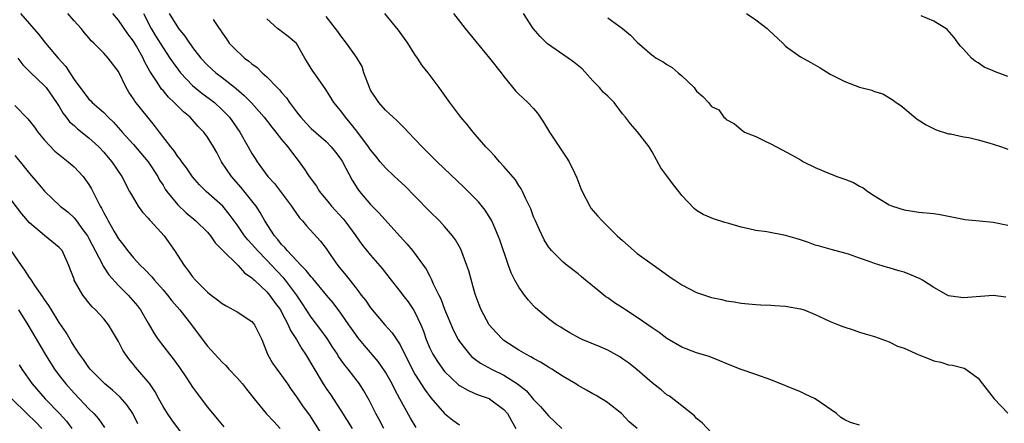
# Model space of a CAD drawing. Units: inches. Extents: x 2580000 to 2583000, y 1509000 to 1512000.
# Drawn here: x 2581088 to 2581221, y 1509380 to 1509434 of the extents above; entities that cross this region are included whole.
import ezdxf

# ---------------------------------------------------------------- set-up
doc = ezdxf.new("R2010")
doc.units = ezdxf.units.IN
doc.header["$MEASUREMENT"] = 0
doc.layers.add('LD25801509_2ft', color=132, linetype='Continuous')

msp = doc.modelspace()

# ---------------------------------------------------------------- linework, layer by layer
at = {"layer": 'LD25801509_2ft'}
for points, elevation in [([(2581087.77, 1509435), (2581090.2, 1509432.2), (2581091.15, 1509431), (2581092.87, 1509429), (2581093.87, 1509427.87), (2581094.41, 1509427), (2581095, 1509426.11), (2581097, 1509423.45), (2581097.24, 1509423.24), (2581097.45, 1509423), (2581099, 1509421.64), (2581099.6, 1509421), (2581100.33, 1509420.33), (2581101.26, 1509419.26), (2581101.47, 1509419), (2581103, 1509417.33), (2581104.98, 1509415), (2581106.29, 1509413), (2581106.53, 1509412.53), (2581107, 1509411.82), (2581107.31, 1509411.31), (2581107.52, 1509411), (2581109, 1509409.18), (2581110.11, 1509408.11), (2581111.42, 1509407), (2581113, 1509405.47), (2581113.41, 1509405), (2581114.05, 1509404.05), (2581115, 1509403.11), (2581115.04, 1509403.04), (2581117.14, 1509401), (2581118.01, 1509400.01), (2581119, 1509399.34), (2581119.16, 1509399.16), (2581119.35, 1509399), (2581121, 1509397.44), (2581121.38, 1509397), (2581122.05, 1509396.05), (2581122.84, 1509395), (2581123, 1509394.71), (2581123.88, 1509393), (2581124.2, 1509392.2), (2581124.99, 1509391), (2581125.72, 1509389.72), (2581126.22, 1509389), (2581128.6, 1509385), (2581129, 1509384.4), (2581129.58, 1509383.59), (2581131, 1509381.4), (2581132.52, 1509379)], 8152), ([(2581136.78, 1509379), (2581136.18, 1509380.18), (2581135.72, 1509381), (2581134.83, 1509382.83), (2581134.08, 1509384.08), (2581133.5, 1509385), (2581131.99, 1509387), (2581131.54, 1509387.54), (2581130.7, 1509388.7), (2581130.53, 1509389), (2581129.91, 1509389.91), (2581129.13, 1509391.13), (2581128.3, 1509392.3), (2581127, 1509394.03), (2581125.82, 1509395.82), (2581125.02, 1509397.02), (2581123.52, 1509399), (2581123.29, 1509399.29), (2581122.3, 1509400.3), (2581121, 1509401.71), (2581119.74, 1509403), (2581119, 1509403.87), (2581118.44, 1509404.44), (2581118, 1509405), (2581117, 1509406.48), (2581115.94, 1509407.94), (2581115.05, 1509409), (2581112.81, 1509411), (2581111.9, 1509411.9), (2581111, 1509412.96), (2581110.18, 1509414.18), (2581109.54, 1509415), (2581109.33, 1509415.33), (2581109, 1509415.72), (2581108.49, 1509416.49), (2581108.05, 1509417), (2581106.52, 1509419), (2581105.87, 1509419.87), (2581103.19, 1509423.19), (2581103, 1509423.51), (2581102.38, 1509424.38), (2581102.01, 1509425), (2581101, 1509427.16), (2581099.6, 1509429), (2581099, 1509429.66), (2581097.66, 1509431), (2581097.32, 1509431.32), (2581097, 1509431.73), (2581096.41, 1509432.41), (2581095.94, 1509433), (2581095, 1509434.03), (2581094.14, 1509435)], 8150), ([(2581141.14, 1509379.14), (2581140.38, 1509380.38), (2581138.97, 1509383), (2581138.26, 1509384.26), (2581137.9, 1509385), (2581137, 1509386.59), (2581136.02, 1509388.02), (2581134.18, 1509390.18), (2581133.28, 1509391.28), (2581133, 1509391.66), (2581132.08, 1509393), (2581131, 1509394.54), (2581129.94, 1509395.94), (2581129.07, 1509397), (2581127.23, 1509399.23), (2581127, 1509399.45), (2581126.32, 1509400.32), (2581125.62, 1509401), (2581123.73, 1509403), (2581123.42, 1509403.42), (2581123, 1509403.84), (2581122.5, 1509404.5), (2581122.05, 1509405), (2581120.74, 1509407), (2581120.13, 1509408.13), (2581119.56, 1509409), (2581119, 1509409.73), (2581117.53, 1509411.53), (2581116.22, 1509413), (2581114.91, 1509415), (2581114.24, 1509416.24), (2581113.8, 1509417), (2581113, 1509418.31), (2581112.5, 1509419), (2581111.76, 1509419.76), (2581110.68, 1509421), (2581109.75, 1509421.75), (2581108.52, 1509423), (2581107.72, 1509423.72), (2581107, 1509424.6), (2581106.81, 1509424.81), (2581106.66, 1509425), (2581106.1, 1509425.89), (2581105.21, 1509427.21), (2581105, 1509427.65), (2581104.51, 1509428.51), (2581104.31, 1509429), (2581103.41, 1509430.59), (2581103, 1509431.29), (2581102.26, 1509432.26), (2581101, 1509434.11), (2581100.23, 1509435)], 8148), ([(2581104.35, 1509435), (2581105.4, 1509433), (2581105.99, 1509431.99), (2581107, 1509430.36), (2581107.94, 1509429), (2581108.35, 1509428.35), (2581109, 1509427.48), (2581109.37, 1509427), (2581111, 1509425.27), (2581112.25, 1509424.25), (2581113.41, 1509423.41), (2581113.93, 1509423), (2581115, 1509422.02), (2581115.97, 1509421), (2581117.38, 1509419), (2581118.51, 1509417), (2581119, 1509416.1), (2581119.42, 1509415.42), (2581119.7, 1509415), (2581121.16, 1509413), (2581122.04, 1509412.04), (2581124.34, 1509409), (2581124.6, 1509408.6), (2581125.43, 1509407.43), (2581125.83, 1509407), (2581126.35, 1509406.35), (2581128.27, 1509404.27), (2581129, 1509403.29), (2581129.64, 1509402.36), (2581130.61, 1509401), (2581131.69, 1509399.69), (2581132.2, 1509399), (2581133, 1509397.97), (2581133.44, 1509397.44), (2581133.75, 1509397), (2581134.3, 1509396.3), (2581135, 1509395.28), (2581136.95, 1509393), (2581137.92, 1509391.92), (2581139, 1509390.27), (2581140.62, 1509387), (2581141, 1509386.31), (2581142.28, 1509384.28), (2581143.13, 1509383.13), (2581145, 1509380.99), (2581146.09, 1509380.09), (2581147, 1509379.46)], 8146), ([(2581107.85, 1509435), (2581109.07, 1509433), (2581109.95, 1509431.95), (2581110.58, 1509431), (2581110.77, 1509430.77), (2581111, 1509430.42), (2581112.11, 1509429), (2581113, 1509428.03), (2581114.14, 1509427), (2581115, 1509426.35), (2581116.88, 1509424.88), (2581117.95, 1509423.95), (2581118.94, 1509422.94), (2581120.66, 1509421), (2581121.67, 1509419.67), (2581122.22, 1509419), (2581123, 1509418.01), (2581123.84, 1509417), (2581124.32, 1509416.32), (2581125.36, 1509415), (2581126.05, 1509414.05), (2581126.74, 1509413), (2581127.7, 1509411.7), (2581128.12, 1509411), (2581129.42, 1509409.42), (2581129.74, 1509409), (2581131.3, 1509407.3), (2581131.53, 1509407), (2581133.01, 1509405), (2581133.84, 1509403.84), (2581135, 1509402.39), (2581136.57, 1509400.57), (2581137.78, 1509399), (2581139, 1509397.47), (2581139.34, 1509397), (2581140.07, 1509396.07), (2581140.82, 1509395), (2581141, 1509394.71), (2581141.8, 1509393), (2581142.14, 1509392.14), (2581142.52, 1509391), (2581143, 1509389.85), (2581143.41, 1509389), (2581144.02, 1509388.02), (2581144.74, 1509387), (2581145, 1509386.67), (2581146.89, 1509384.89), (2581147, 1509384.8), (2581148.14, 1509384.14), (2581149, 1509383.75), (2581149.52, 1509383.52), (2581151, 1509383.04), (2581151.07, 1509383), (2581153, 1509381.56), (2581153.47, 1509381), (2581154.01, 1509380.01), (2581154.6, 1509379)], 8144), ([(2581170.96, 1509379), (2581169.89, 1509379.89), (2581168.87, 1509381), (2581167, 1509382.46), (2581166.69, 1509382.69), (2581166.17, 1509383), (2581165.43, 1509383.43), (2581165, 1509383.66), (2581164.16, 1509384.16), (2581163, 1509384.79), (2581162.69, 1509385), (2581161, 1509385.99), (2581159.45, 1509387), (2581159.17, 1509387.17), (2581159, 1509387.26), (2581157.94, 1509387.94), (2581157, 1509388.43), (2581156.65, 1509388.65), (2581155.95, 1509389), (2581155, 1509389.56), (2581153, 1509390.88), (2581152.84, 1509391), (2581151.94, 1509391.94), (2581151, 1509393), (2581149.93, 1509395), (2581149.66, 1509395.66), (2581149.14, 1509397.14), (2581148.25, 1509400.25), (2581148.01, 1509401), (2581147.18, 1509403.18), (2581146.46, 1509404.46), (2581146.05, 1509405), (2581145, 1509406.24), (2581144.29, 1509407), (2581143, 1509408.28), (2581141, 1509410.34), (2581139.68, 1509411.68), (2581138.25, 1509413), (2581137, 1509414.19), (2581136.32, 1509415), (2581135.73, 1509415.73), (2581135, 1509416.59), (2581134.73, 1509417), (2581133.14, 1509419.14), (2581132.27, 1509420.27), (2581131.61, 1509421), (2581131, 1509421.88), (2581130.03, 1509423), (2581129.65, 1509423.65), (2581128.89, 1509424.89), (2581128.33, 1509425.67), (2581127.41, 1509427), (2581127.22, 1509427.22), (2581126.13, 1509429), (2581125, 1509430.98), (2581123.89, 1509431.89), (2581123, 1509432.58), (2581122.75, 1509432.75), (2581122.44, 1509433), (2581121, 1509434.31)], 8140), ([(2581181, 1509378.38), (2581179.75, 1509379.75), (2581179, 1509380.34), (2581178.7, 1509380.7), (2581177, 1509382.06), (2581175.33, 1509383.33), (2581175, 1509383.55), (2581174.21, 1509384.21), (2581173, 1509385.17), (2581171, 1509386.91), (2581169.83, 1509387.83), (2581169, 1509388.4), (2581168.64, 1509388.64), (2581167, 1509389.55), (2581165.99, 1509389.99), (2581163.58, 1509391), (2581163.18, 1509391.18), (2581161.9, 1509391.9), (2581161, 1509392.45), (2581160.67, 1509392.67), (2581160.11, 1509393), (2581159, 1509393.81), (2581157.28, 1509395.28), (2581157, 1509395.55), (2581156.31, 1509396.31), (2581155.78, 1509397), (2581155, 1509398.05), (2581154.48, 1509399), (2581153.99, 1509399.99), (2581153.63, 1509401), (2581152.45, 1509404.45), (2581152.24, 1509405), (2581151.63, 1509406.37), (2581151.37, 1509407), (2581151.25, 1509407.25), (2581150.47, 1509408.47), (2581149.57, 1509409.57), (2581149, 1509410.17), (2581147.58, 1509411.58), (2581144.01, 1509415), (2581141.97, 1509417), (2581140.07, 1509419), (2581139.56, 1509419.56), (2581138.56, 1509420.56), (2581138.04, 1509421), (2581137, 1509421.98), (2581136.11, 1509423), (2581135, 1509424.68), (2581134.84, 1509425), (2581134.11, 1509427), (2581133.85, 1509427.85), (2581133.12, 1509429.12), (2581131.77, 1509431), (2581131, 1509431.98), (2581130.59, 1509432.59), (2581130.29, 1509433), (2581129, 1509434.59)], 8138), ([(2581201, 1509379.43), (2581199.78, 1509379.78), (2581199, 1509380.14), (2581198.48, 1509380.48), (2581197.86, 1509381), (2581195, 1509382.97), (2581193.63, 1509383.63), (2581193, 1509383.92), (2581189, 1509385.57), (2581187, 1509386.26), (2581185, 1509386.93), (2581183.54, 1509387.54), (2581183, 1509387.74), (2581182.13, 1509388.13), (2581180.69, 1509388.69), (2581179, 1509389.2), (2581177, 1509389.95), (2581175, 1509391.14), (2581173.94, 1509391.94), (2581173, 1509392.58), (2581171, 1509393.99), (2581169.42, 1509395), (2581169, 1509395.29), (2581167.94, 1509395.94), (2581167, 1509396.62), (2581166.76, 1509396.76), (2581165.65, 1509397.65), (2581164, 1509399), (2581163.47, 1509399.47), (2581163, 1509399.86), (2581161.54, 1509401), (2581161, 1509401.45), (2581159.42, 1509403), (2581159.22, 1509403.22), (2581159, 1509403.53), (2581158.44, 1509404.44), (2581157.79, 1509405.79), (2581157.25, 1509407), (2581157, 1509407.58), (2581156.62, 1509408.62), (2581156.45, 1509409), (2581155.91, 1509410.09), (2581155.51, 1509411), (2581155.34, 1509411.34), (2581155, 1509411.81), (2581154.54, 1509412.54), (2581153, 1509414.36), (2581152.4, 1509415), (2581151.77, 1509415.77), (2581151, 1509416.55), (2581150.58, 1509417), (2581148.83, 1509419), (2581148.03, 1509420.03), (2581147.18, 1509421), (2581145.68, 1509423), (2581144.59, 1509424.59), (2581144.27, 1509425), (2581142.77, 1509427), (2581141.99, 1509427.99), (2581141.34, 1509429), (2581141, 1509429.46), (2581140.03, 1509431), (2581138.76, 1509432.76), (2581136.92, 1509435)], 8136), ([(2581146.19, 1509435), (2581147.78, 1509433), (2581151.07, 1509429), (2581152.65, 1509427), (2581153, 1509426.52), (2581154.58, 1509424.58), (2581155, 1509424.13), (2581155.58, 1509423.58), (2581156.21, 1509423), (2581157, 1509422.17), (2581157.54, 1509421.54), (2581157.89, 1509421), (2581158.35, 1509420.35), (2581159.15, 1509419), (2581161.49, 1509415.49), (2581161.8, 1509415), (2581162.51, 1509413.49), (2581162.84, 1509412.84), (2581163.4, 1509411.4), (2581163.54, 1509411), (2581164.57, 1509409), (2581164.74, 1509408.73), (2581165.65, 1509407.65), (2581166.25, 1509407), (2581167, 1509406.25), (2581168.29, 1509405), (2581169, 1509404.35), (2581171, 1509402.62), (2581173, 1509401.15), (2581174.25, 1509400.25), (2581175.43, 1509399.43), (2581176.06, 1509399), (2581177, 1509398.39), (2581179, 1509397.33), (2581181, 1509396.65), (2581182.39, 1509396.39), (2581183, 1509396.22), (2581184.08, 1509396.08), (2581185, 1509395.9), (2581187, 1509395.71), (2581187.67, 1509395.67), (2581189, 1509395.63), (2581189.57, 1509395.57), (2581191, 1509395.49), (2581193, 1509395.16), (2581193.51, 1509395), (2581195, 1509394.39), (2581196.15, 1509393.85), (2581197, 1509393.42), (2581198.14, 1509393), (2581198.74, 1509392.74), (2581200.24, 1509392.24), (2581201, 1509392.01), (2581201.76, 1509391.76), (2581203, 1509391.4), (2581205, 1509390.68), (2581206.12, 1509390.12), (2581207, 1509389.81), (2581209, 1509388.92), (2581210.4, 1509388.4), (2581211, 1509388.12), (2581211.95, 1509387.95), (2581213, 1509387.59), (2581213.54, 1509387.54), (2581215.11, 1509387.11), (2581215.31, 1509387), (2581217, 1509385.77), (2581217.59, 1509385), (2581218.22, 1509384.22), (2581219.13, 1509383), (2581221, 1509381.07)], 8134), ([(2581220.73, 1509396.73), (2581219, 1509396.92), (2581215, 1509396.63), (2581214.66, 1509396.66), (2581213, 1509396.9), (2581211, 1509398), (2581209.49, 1509399), (2581209.18, 1509399.18), (2581207.79, 1509399.79), (2581207, 1509400.09), (2581206.28, 1509400.28), (2581205, 1509400.69), (2581204.74, 1509400.74), (2581203, 1509401.27), (2581202.54, 1509401.46), (2581201, 1509401.98), (2581199.48, 1509402.52), (2581199, 1509402.67), (2581197.14, 1509403.14), (2581195.6, 1509403.6), (2581195, 1509403.75), (2581194.11, 1509404.11), (2581193, 1509404.44), (2581192.58, 1509404.58), (2581191, 1509405.04), (2581188.48, 1509405.52), (2581187, 1509405.73), (2581186.04, 1509405.96), (2581185, 1509406.15), (2581183.34, 1509406.66), (2581182.79, 1509406.79), (2581181.28, 1509407.28), (2581179.88, 1509407.88), (2581179, 1509408.43), (2581178.68, 1509408.68), (2581177, 1509410.46), (2581176.58, 1509411), (2581175.86, 1509411.86), (2581175, 1509413.08), (2581174.18, 1509414.18), (2581173, 1509416.35), (2581172.59, 1509417), (2581171.02, 1509419.02), (2581170.1, 1509420.1), (2581169.41, 1509421), (2581169, 1509421.48), (2581167.89, 1509423), (2581167, 1509423.83), (2581166.38, 1509424.38), (2581165.88, 1509425), (2581165, 1509425.9), (2581163.55, 1509427.55), (2581162.44, 1509428.44), (2581161.65, 1509429), (2581158.9, 1509430.9), (2581157.9, 1509431.9), (2581156.96, 1509433), (2581155.62, 1509435)], 8132), ([(2581167, 1509434.44), (2581169, 1509433), (2581170.1, 1509432.1), (2581171, 1509431.12), (2581173, 1509429.4), (2581173.25, 1509429.25), (2581173.55, 1509429), (2581174.47, 1509428.47), (2581175, 1509428.12), (2581175.72, 1509427.72), (2581176.51, 1509427), (2581177, 1509426.58), (2581178.66, 1509425), (2581178.81, 1509424.81), (2581179, 1509424.51), (2581179.82, 1509423.82), (2581180.6, 1509423), (2581181, 1509422.47), (2581182, 1509422), (2581182.67, 1509421), (2581182.86, 1509420.86), (2581183, 1509420.7), (2581184.1, 1509420.1), (2581185, 1509419.35), (2581185.47, 1509419), (2581187, 1509418.41), (2581188.16, 1509417.84), (2581189, 1509417.42), (2581191.9, 1509415.9), (2581193, 1509415.25), (2581193.17, 1509415.17), (2581193.44, 1509415), (2581195, 1509414.24), (2581197, 1509413.38), (2581197.28, 1509413.28), (2581197.9, 1509413), (2581199, 1509412.65), (2581200.19, 1509412.19), (2581201, 1509411.72), (2581201.47, 1509411.47), (2581202.1, 1509411), (2581203, 1509410.39), (2581204.61, 1509409.39), (2581205, 1509409.16), (2581205.42, 1509409), (2581207, 1509408.49), (2581209, 1509408.21), (2581211, 1509407.99), (2581211.86, 1509407.86), (2581215, 1509407.24), (2581215.21, 1509407.21), (2581217.17, 1509407), (2581219, 1509406.85), (2581221, 1509406.44)], 8130), ([(2581185.75, 1509435), (2581187, 1509434.15), (2581188.51, 1509433), (2581188.75, 1509432.75), (2581190.62, 1509431), (2581191, 1509430.62), (2581193, 1509429.18), (2581194.41, 1509428.41), (2581195.67, 1509427.67), (2581197, 1509426.84), (2581199, 1509425.81), (2581201, 1509425.06), (2581202.66, 1509424.66), (2581203, 1509424.49), (2581204.15, 1509424.15), (2581205.41, 1509423.41), (2581205.95, 1509423), (2581206.57, 1509422.57), (2581208.75, 1509420.75), (2581209.97, 1509419.97), (2581211.32, 1509419.32), (2581213, 1509418.78), (2581213.24, 1509418.76), (2581215, 1509418.37), (2581215.73, 1509418.27), (2581217, 1509417.96), (2581218.45, 1509417.55), (2581219, 1509417.38), (2581220.12, 1509417), (2581221, 1509416.68)], 8128), ([(2581221, 1509426.49), (2581219.18, 1509427.18), (2581219, 1509427.29), (2581217.78, 1509427.78), (2581217, 1509428.33), (2581216.59, 1509428.59), (2581216.11, 1509429), (2581215, 1509430.18), (2581214.62, 1509430.62), (2581214.31, 1509431), (2581213.75, 1509431.75), (2581212.83, 1509432.83), (2581212.61, 1509433), (2581211, 1509433.97), (2581209.32, 1509434.68)], 8126), ([(2581113.78, 1509434.22), (2581114.58, 1509433), (2581114.77, 1509432.77), (2581115, 1509432.38), (2581115.58, 1509431.58), (2581115.94, 1509431), (2581117, 1509429.91), (2581117.49, 1509429.49), (2581118, 1509429), (2581118.58, 1509428.58), (2581119, 1509428.2), (2581119.71, 1509427.71), (2581120.39, 1509427), (2581121, 1509426.45), (2581122.41, 1509425), (2581122.71, 1509424.71), (2581123, 1509424.35), (2581123.64, 1509423.64), (2581124.06, 1509423), (2581125, 1509421.74), (2581125.33, 1509421.33), (2581125.58, 1509421), (2581126.26, 1509420.26), (2581127, 1509419.49), (2581129, 1509417.71), (2581129.71, 1509417), (2581130.29, 1509416.29), (2581131, 1509415.34), (2581131.22, 1509415), (2581132.51, 1509412.51), (2581133.28, 1509411.28), (2581133.49, 1509411), (2581135, 1509409.23), (2581136.12, 1509408.12), (2581139, 1509404.92), (2581139.92, 1509403.92), (2581140.67, 1509403), (2581142.51, 1509400.51), (2581143, 1509399.55), (2581143.2, 1509399.2), (2581143.47, 1509398.53), (2581144.21, 1509397), (2581144.48, 1509396.48), (2581145, 1509395.1), (2581146.2, 1509392.2), (2581146.83, 1509391), (2581147, 1509390.72), (2581148.34, 1509389), (2581148.67, 1509388.67), (2581149.82, 1509387.82), (2581151.34, 1509387), (2581153, 1509386.19), (2581154.85, 1509385), (2581156.05, 1509384.05), (2581157, 1509382.92), (2581157.95, 1509381.95), (2581158.76, 1509381), (2581159, 1509380.69), (2581159.88, 1509379.88), (2581160.81, 1509379)], 8142), ([(2581087.41, 1509429), (2581088.1, 1509428.1), (2581089.09, 1509427.09), (2581091, 1509425.25), (2581091.21, 1509425), (2581092.64, 1509423), (2581093, 1509422.44), (2581093.52, 1509421.52), (2581093.95, 1509421), (2581094.39, 1509420.39), (2581095, 1509419.87), (2581095.44, 1509419.44), (2581097, 1509418.22), (2581098.33, 1509417), (2581099, 1509416.27), (2581099.58, 1509415.58), (2581100.1, 1509415), (2581101.43, 1509413), (2581102.48, 1509411), (2581103, 1509410.06), (2581103.66, 1509409), (2581104.21, 1509408.21), (2581105, 1509407.36), (2581105.16, 1509407.16), (2581105.33, 1509407), (2581107.14, 1509405), (2581108.56, 1509403), (2581109.85, 1509401), (2581110.37, 1509400.37), (2581111, 1509399.45), (2581111.39, 1509399), (2581113, 1509397.39), (2581113.48, 1509397), (2581114.36, 1509396.36), (2581115, 1509395.86), (2581115.53, 1509395.53), (2581117, 1509394.75), (2581119, 1509393.42), (2581119.35, 1509393), (2581119.9, 1509391.9), (2581120.32, 1509391), (2581121.1, 1509389), (2581121.79, 1509387.79), (2581122.35, 1509387), (2581123, 1509386.14), (2581123.79, 1509385), (2581124.27, 1509384.27), (2581125, 1509383.28), (2581125.9, 1509381.9), (2581126.77, 1509380.77), (2581127, 1509380.43), (2581129.16, 1509377)], 8154), ([(2581087, 1509422.57), (2581088.77, 1509420.77), (2581089.67, 1509419.67), (2581090.12, 1509419), (2581091, 1509417.93), (2581092.42, 1509416.42), (2581093.52, 1509415.52), (2581094.22, 1509415), (2581095, 1509414.32), (2581096.22, 1509413), (2581096.56, 1509412.56), (2581097, 1509411.92), (2581097.35, 1509411.35), (2581098.02, 1509409.98), (2581098.53, 1509409), (2581098.71, 1509408.71), (2581099, 1509408.11), (2581099.4, 1509407.4), (2581099.6, 1509407), (2581100.4, 1509405.6), (2581101, 1509404.59), (2581101.7, 1509403.7), (2581102.19, 1509403), (2581103, 1509402.04), (2581103.97, 1509401), (2581104.5, 1509400.5), (2581105.48, 1509399.48), (2581105.87, 1509399), (2581107, 1509397.72), (2581107.62, 1509397), (2581108.21, 1509396.21), (2581109.28, 1509395), (2581110.83, 1509393), (2581111.75, 1509391.75), (2581113, 1509390.1), (2581114, 1509389), (2581115, 1509387.94), (2581115.48, 1509387.48), (2581115.89, 1509387), (2581117, 1509385.84), (2581117.72, 1509385), (2581118.28, 1509384.28), (2581119, 1509383.4), (2581119.29, 1509383), (2581120.91, 1509381), (2581121.95, 1509379.95), (2581122.8, 1509379)], 8156), ([(2581087, 1509415.85), (2581087.72, 1509415), (2581089, 1509413.41), (2581090.12, 1509412.12), (2581091, 1509411.02), (2581093.14, 1509409), (2581094.18, 1509408.18), (2581095, 1509407.43), (2581095.21, 1509407.21), (2581095.34, 1509407), (2581096.19, 1509405.81), (2581096.8, 1509405), (2581097, 1509404.64), (2581098.79, 1509401.21), (2581098.92, 1509400.92), (2581099.71, 1509399.71), (2581101, 1509398.29), (2581102.29, 1509397), (2581102.63, 1509396.63), (2581103.55, 1509395.55), (2581103.95, 1509395), (2581105, 1509393.19), (2581105.82, 1509391.82), (2581106.36, 1509391), (2581107.89, 1509389), (2581108.39, 1509388.39), (2581109.23, 1509387.23), (2581110.18, 1509385.82), (2581111, 1509384.55), (2581111.65, 1509383.65), (2581112.16, 1509383), (2581113, 1509381.88), (2581114.29, 1509380.29), (2581115.21, 1509379.21)], 8158), ([(2581110.55, 1509377), (2581108.17, 1509380.17), (2581107.59, 1509381), (2581107, 1509381.97), (2581106.42, 1509383), (2581105.94, 1509383.94), (2581105.22, 1509385), (2581105, 1509385.3), (2581103.28, 1509387.28), (2581103, 1509387.64), (2581102.38, 1509388.38), (2581101.92, 1509389), (2581101.56, 1509389.56), (2581101, 1509390.75), (2581099.66, 1509393), (2581099, 1509393.8), (2581097.91, 1509395), (2581097.42, 1509395.42), (2581097, 1509395.96), (2581096.53, 1509396.53), (2581096.18, 1509397), (2581095.03, 1509399.03), (2581095, 1509399.15), (2581094.49, 1509400.49), (2581094.29, 1509401), (2581093.37, 1509403), (2581093, 1509403.44), (2581091, 1509405.04), (2581089, 1509406.74), (2581087.96, 1509407.96), (2581085.67, 1509411)], 8160), ([(2581103.6, 1509379.6), (2581102.91, 1509381), (2581102.15, 1509382.15), (2581101.23, 1509383.23), (2581100.17, 1509384.17), (2581099.15, 1509385), (2581097.17, 1509387), (2581097, 1509387.22), (2581096.28, 1509388.28), (2581095.74, 1509389), (2581095, 1509390.1), (2581094.67, 1509390.67), (2581094.46, 1509391), (2581093.93, 1509391.93), (2581093, 1509393.29), (2581091.95, 1509395), (2581091.6, 1509395.6), (2581091, 1509396.41), (2581090.77, 1509396.77), (2581089.7, 1509398.3), (2581089.24, 1509399), (2581089.16, 1509399.16), (2581089, 1509399.35), (2581088.36, 1509400.36), (2581087.89, 1509401), (2581086.52, 1509403)], 8162), ([(2581087.49, 1509395), (2581088.77, 1509393), (2581091.11, 1509389), (2581091.83, 1509387.83), (2581092.36, 1509387), (2581093, 1509386.13), (2581093.87, 1509385), (2581095, 1509383.74), (2581095.73, 1509383), (2581097, 1509381.66), (2581097.68, 1509381), (2581098.3, 1509380.3), (2581099.1, 1509379.1)], 8164), ([(2581087.58, 1509387.58), (2581087.93, 1509387), (2581089.34, 1509385), (2581091.11, 1509383), (2581093.03, 1509381.03), (2581093.98, 1509379.98), (2581094.69, 1509379)], 8166), ([(2581086.58, 1509383), (2581088.62, 1509381), (2581089.84, 1509379.84), (2581090.65, 1509379)], 8168)]:
    msp.add_lwpolyline(points, dxfattribs=dict(at, elevation=elevation))

doc.saveas('drawing.dxf')
